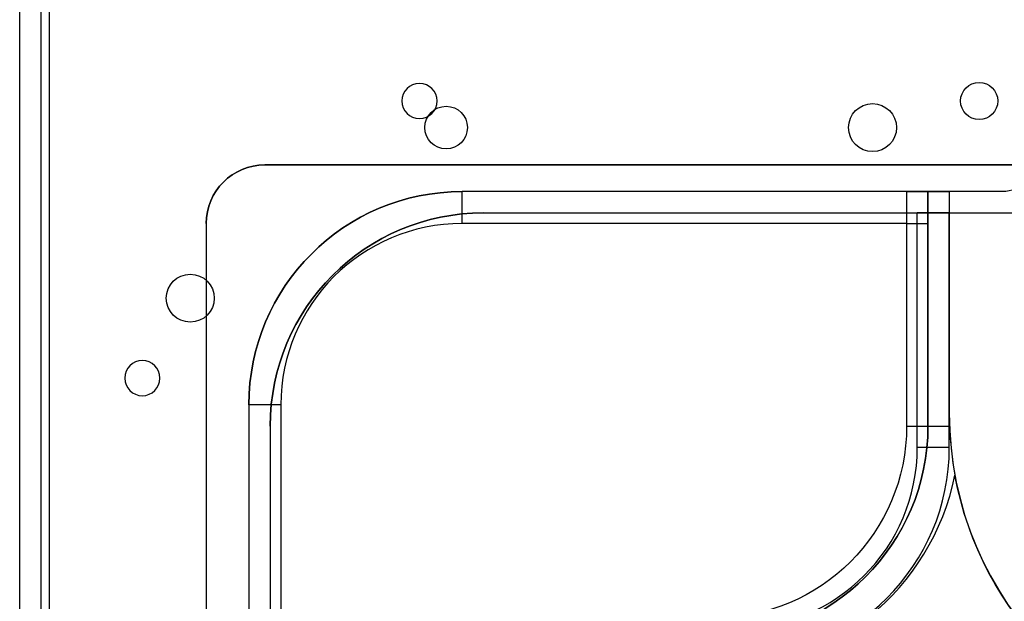
# Model space of a CAD drawing. Units: millimetres. Extents: x -8200 to 5512, y -81 to 3055.
# Drawn here: x -4139 to -4046, y 617 to 671 of the extents above; entities that cross this region are included whole.
import ezdxf

# ---------------------------------------------------------------- set-up
doc = ezdxf.new("R2010")
doc.units = ezdxf.units.MM
doc.linetypes.add('solid', pattern=[0])
for name, color, linetype in [('3', 1, 'solid'), ('7', 1, 'solid'), ('¿×Î»', 1, 'solid')]:
    doc.layers.add(name, color=color, linetype=linetype)

msp = doc.modelspace()

# ---------------------------------------------------------------- linework, layer by layer
at = {"layer": '3', "color": 3, "linetype": 'solid'}
for p, q in [((-4138.8019, 515.2923, -3.2), (-4138.8019, 1155.2923, -3.2)), ((-4136.0019, 548.3653, 0.1), (-4136.0019, 727.7923, 0.1)), ((-4138.8019, 565.5505, 5.6), (-4138.8019, 722.7923, 5.6)), ((-4136.8019, 565.5505, 5.6), (-4136.8019, 722.7923, 5.6)), ((-4136.0019, 565.5505, 4.8), (-4136.0019, 722.7923, 4.8)), ((-3840.8019, 657.7923, -3.2), (-4115.8019, 657.7923, -3.2)), ((-4115.8019, 657.7923, -2.2), (-3840.8019, 657.7923, -2.2)), ((-4115.8019, 657.7923, -2.2), (-4115.8019, 657.7923, -3.2)), ((-4055.6019, 655.2923, 17.3), (-4097.3019, 655.2923, 17.3)), ((-4046.6019, 655.2923, 0.1), (-4097.3019, 655.2923, 0.1)), ((-4097.3019, 655.2923, 0.1), (-4097.3019, 655.2923, 17.3)), ((-4053.6019, 633.2923, 49.3), (-4053.6019, 655.2923, 49.3)), ((-4053.6019, 655.2923, 21.3), (-4053.6019, 655.2923, 49.3)), ((-4051.6019, 655.2923, 46.3), (-4051.6019, 634.4923, 46.3)), ((-4051.6019, 655.2923, 46.3), (-4051.6019, 655.2923, 52.1284)), ((-4051.6019, 655.2923, 52.1284), (-4051.6019, 634.4923, 52.1284)), ((-4046.6019, 655.2923, 46.3), (-4051.6019, 655.2923, 46.3)), ((-4046.6019, 655.2923, 46.3), (-4046.6019, 655.2923, 0.1)), ((-4095.3019, 653.2923, -2.2), (-4095.3019, 653.2923, 18.3)), ((-4095.3019, 653.2923, 18.3), (-4054.6019, 653.2923, 18.3)), ((-4095.3019, 653.2923, -2.2), (-4041.8019, 653.2923, -2.2)), ((-4054.6019, 631.2923, 18.3), (-4054.6019, 653.2923, 18.3)), ((-4051.6019, 631.2923, 21.3), (-4051.6019, 653.2923, 21.3)), ((-4051.6019, 653.2923, 21.3), (-4051.6019, 653.2923, 44.3)), ((-4051.6019, 631.2923, 44.3), (-4051.6019, 653.2923, 44.3)), ((-4051.6019, 653.2923, 44.3), (-4041.8019, 653.2923, 44.3)), ((-4121.3019, 652.2923, -3.2), (-4121.3019, 543.2923, -3.2)), ((-4121.3019, 652.2923, -2.2), (-4121.3019, 543.2923, -2.2)), ((-4121.3019, 652.2923, -2.2), (-4121.3019, 652.2923, -3.2)), ((-4055.6019, 652.2923, 20.3), (-4097.3019, 652.2923, 20.3)), ((-4055.6019, 652.2923, 20.3), (-4055.6019, 633.2923, 20.3)), ((-4053.6019, 652.2923, 22.3), (-4053.6019, 633.2923, 22.3)), ((-4117.3019, 635.2923, 17.3), (-4117.3019, 593.2923, 17.3)), ((-4117.3019, 635.2923, 0.1), (-4117.3019, 635.2923, 17.3)), ((-4117.3019, 635.2923, 0.1), (-4117.3019, 545.2923, 0.1)), ((-4114.3019, 635.2923, 20.3), (-4114.3019, 607.2565, 20.3)), ((-4051.6019, 634.4923, 52.1284), (-4051.6019, 634.4923, 46.3)), ((-4115.3019, 633.2923, -2.2), (-4115.3019, 543.7923, -2.2)), ((-4115.3019, 633.2923, -2.2), (-4115.3019, 633.2923, 18.3)), ((-4115.3019, 633.2923, 18.3), (-4115.3019, 602.6501, 18.3)), ((-4053.6019, 633.2923, 22.3), (-4053.6019, 633.2923, 49.3)), ((-4051.6019, 631.2923, 44.3), (-4051.6019, 631.2923, 21.3))]:
    msp.add_line(p, q, dxfattribs=at)
for centre, radius, start, end in [((-4115.8019, 652.2923, -3.2), 5.5, 90, 180), ((-4097.3019, 635.2923, 17.3), 20, 90, 180), ((-4095.3019, 633.2923, -2.2), 20, 90, 180), ((-4097.3019, 635.2923, 20.3), 17, 90, 180), ((-4019.6019, 634.4923, 46.3), 32, 180, 270), ((-4073.6019, 633.2923, 49.3), 20, 270, 0), ((-4071.6019, 631.2923, 18.3), 17, 270, 0), ((-4071.6019, 631.2923, 21.3), 20, 270, 0), ((-4071.6019, 631.2923, 44.3), 20, 270, 0), ((-4073.6019, 633.2923, 52.3), 23, 270, 348.428452)]:
    msp.add_arc(centre, radius, start, end, dxfattribs=at)
at = {"layer": '3', "color": 3, "linetype": 'solid', "extrusion": (0, 0, -1)}
for centre, radius, start, end in [((4115.8019, 652.2923, 2.2), 5.5, 0, 90), ((4046.6019, 658.2923, -46.3), 3, 180, 270), ((4046.6019, 658.2923, -0.1), 3, 180, 270), ((4097.3019, 635.2923, -0.1), 20, 0, 90), ((4095.3019, 633.2923, -18.3), 20, 0, 90), ((4073.6019, 633.2923, -22.3), 20, 180, 270), ((4073.6019, 633.2923, -20.3), 18, 180, 270), ((4019.6019, 634.4923, -52.3), 32, 280.465284, 349.532654)]:
    msp.add_arc(centre, radius, start, end, dxfattribs=at)
at = {"layer": '3', "color": 3, "linetype": 'solid', "extrusion": (-1, 0, 0)}
msp.add_arc((-652.2923, 17.3, 4097.3019), 3, 90, 180, dxfattribs=at)
at = {"layer": '3', "color": 3, "linetype": 'solid', "extrusion": (1, 0, 0)}
for centre, radius, start in [((652.2923, 17.3, -4055.6019), 3, 0), ((652.2923, 17.3, -4053.6019), 5, 53.130102)]:
    msp.add_arc(centre, radius, start, 90, dxfattribs=at)
at = {"layer": '3', "color": 3, "linetype": 'solid', "extrusion": (0, 1, 0)}
for centre, start, end in [((4050.6019, 49.3, 655.2923), 0, 70.528779), ((4054.6019, 21.3, 653.2923), 180, 270), ((4050.6019, 49.3, 633.2923), 0, 70.98409), ((4054.6019, 21.3, 631.2923), 180, 270)]:
    msp.add_arc(centre, 3, start, end, dxfattribs=at)
at = {"layer": '3', "color": 3, "linetype": 'solid', "extrusion": (0, -1, 0)}
for centre, radius, start, end in [((-4055.6019, 22.3, -652.2923), 2, 270, 360), ((-4114.3019, 17.3, -635.2923), 3, 90, 180), ((-4055.6019, 22.3, -633.2923), 2, 270, 360)]:
    msp.add_arc(centre, radius, start, end, dxfattribs=at)
at = {"layer": '3', "color": 3, "linetype": 'solid'}
msp.add_open_spline([(-4055.6019, 655.2923, 17.3), (-4055.1221, 655.2923, 17.8877), (-4054.6393, 655.2923, 18.4775), (-4053.8781, 655.2923, 19.7982), (-4053.6019, 655.2923, 20.5401), (-4053.6019, 655.2923, 21.3)], degree=3, knots=[0, 0, 0, 0, 0.5, 0.5, 1, 1, 1, 1], dxfattribs=at)
for points in [[(-4051.6019, 634.4923, 52.1284), (-4051.6019, 634.2926, 52.1284), (-4051.5982, 633.8929, 52.1298), (-4051.5869, 633.4926, 52.1337), (-4051.5794, 633.2923, 52.1363)], [(-4051.5794, 633.2923, 52.1363), (-4051.5212, 631.7409, 52.1563), (-4051.3516, 630.2061, 52.3), (-4051.0694, 628.6787, 52.3)]]:
    msp.add_open_spline(points, degree=3, dxfattribs=at)
at = {"layer": '7', "linetype": 'solid'}
msp.add_line((-4138.8019, 515.2923, 1.2), (-4138.8019, 1155.2923, 1.2), dxfattribs=at)
at = {"layer": '7', "color": 1, "linetype": 'solid'}
msp.add_line((-4138.8019, 515.2923, 1.2), (-4138.8019, 1155.2923, 1.2), dxfattribs=at)
at = {"layer": '¿×Î»', "color": 1, "linetype": 'solid', "extrusion": (0, 0, -1)}
for centre in [(4101.2988, 663.7906, -1.2), (4127.2982, 637.7912, -1.2)]:
    msp.add_circle(centre, 1.65, dxfattribs=at)
at = {"layer": '¿×Î»', "color": 3, "linetype": 'solid'}
msp.add_circle((-4048.8002, 663.7906, 1.2), 1.743, dxfattribs=at)
at = {"layer": '¿×Î»', "color": 6, "linetype": 'solid'}
msp.add_circle((-4098.8019, 661.2923, 1.2), 2, dxfattribs=at)
at = {"layer": '¿×Î»', "color": 1, "linetype": 'solid'}
for centre in [(-4058.8019, 661.2923, 1.2), (-4122.8019, 645.2923, 1.2)]:
    msp.add_circle(centre, 2.25, dxfattribs=at)

doc.saveas('drawing.dxf')
